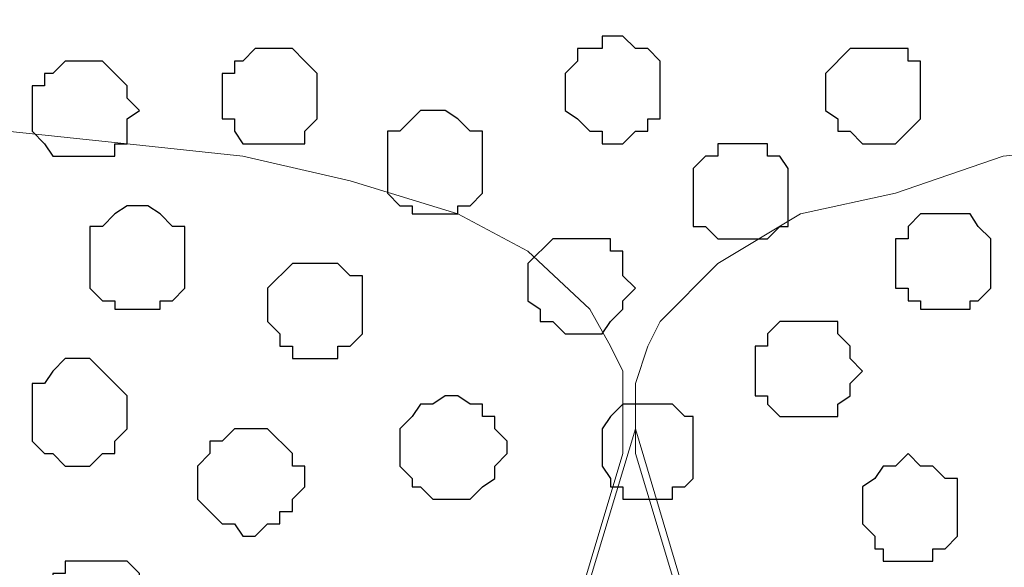
# Model space of a CAD drawing. Units: centimetres. Extents: x -8.5 to 9.4, y -10.9 to 13.4.
# Drawn here: x 1.7 to 2.2, y -0.7 to -0.4 of the extents above; entities that cross this region are included whole.
import ezdxf

# ---------------------------------------------------------------- set-up
doc = ezdxf.new("R2010")
doc.units = ezdxf.units.CM
doc.header["$MEASUREMENT"] = 0
doc.layers.add('Layer 1', color=7, linetype='Continuous')

msp = doc.modelspace()

# ---------------------------------------------------------------- linework, layer by layer
at = {"layer": 'Layer 1', "lineweight": 9}
for points, knots in [([(-5.86176, -0.39017), (-5.86176, -0.39017), (9.41211, -0.42192), (9.41211, -0.42192), (9.41211, -0.42192), (9.41211, -0.42192), (9.41211, -1.90994), (9.41211, -1.90994), (9.41211, -1.90994), (9.41211, -1.90994), (-5.83636, -1.90994), (-5.83636, -1.90994), (-5.83636, -1.90994), (-5.83636, -1.90994), (-5.86176, -0.39017), (-5.86176, -0.39017)], [0, 0, 0, 0, 0.25, 0.25, 0.25, 0.25, 0.5, 0.5, 0.5, 0.5, 0.75, 0.75, 0.75, 0.75, 1, 1, 1, 1]), ([(1.66299, -1.70462), (1.66299, -1.70462), (1.97838, -0.65264), (1.97838, -0.65264), (1.97838, -0.65264), (1.97838, -0.65264), (1.97838, -0.61031), (1.97838, -0.61031), (1.97838, -0.61031), (1.97838, -0.61031), (1.97203, -0.59761), (1.97203, -0.59761), (1.97203, -0.59761), (1.97203, -0.59761), (1.96144, -0.57856), (1.96144, -0.57856), (1.96144, -0.57856), (1.96144, -0.57856), (1.92969, -0.54892), (1.92969, -0.54892), (1.92969, -0.54892), (1.92969, -0.54892), (1.89371, -0.52987), (1.89371, -0.52987), (1.89371, -0.52987), (1.89371, -0.52987), (1.83868, -0.51294), (1.83868, -0.51294), (1.83868, -0.51294), (1.83868, -0.51294), (1.78364, -0.50024), (1.78364, -0.50024), (1.78364, -0.50024), (1.78364, -0.50024), (1.72438, -0.49389), (1.72438, -0.49389), (1.72438, -0.49389), (1.72438, -0.49389), (1.66299, -0.48754), (1.66299, -0.48754), (1.66299, -0.48754), (1.66299, -0.48754), (1.59526, -0.49389), (1.59526, -0.49389), (1.59526, -0.49389), (1.59526, -0.49389), (1.53599, -0.50024), (1.53599, -0.50024), (1.53599, -0.50024), (1.53599, -0.50024), (1.48096, -0.51294), (1.48096, -0.51294), (1.48096, -0.51294), (1.48096, -0.51294), (1.43228, -0.52987), (1.43228, -0.52987), (1.43228, -0.52987), (1.43228, -0.52987), (1.38994, -0.54892), (1.38994, -0.54892), (1.38994, -0.54892), (1.38994, -0.54892), (1.36454, -0.57856), (1.36454, -0.57856), (1.36454, -0.57856), (1.36454, -0.57856), (1.35396, -0.59761), (1.35396, -0.59761), (1.35396, -0.59761), (1.35396, -0.59761), (1.34761, -0.61031), (1.34761, -0.61031), (1.34761, -0.61031), (1.34761, -0.61031), (1.34761, -0.65264), (1.34761, -0.65264), (1.34761, -0.65264), (1.34761, -0.65264), (1.66299, -1.70462), (1.66299, -1.70462)], [0, 0, 0, 0, 0.05, 0.05, 0.05, 0.05, 0.1, 0.1, 0.1, 0.1, 0.15, 0.15, 0.15, 0.15, 0.2, 0.2, 0.2, 0.2, 0.25, 0.25, 0.25, 0.25, 0.3, 0.3, 0.3, 0.3, 0.35, 0.35, 0.35, 0.35, 0.4, 0.4, 0.4, 0.4, 0.45, 0.45, 0.45, 0.45, 0.5, 0.5, 0.5, 0.5, 0.55, 0.55, 0.55, 0.55, 0.6, 0.6, 0.6, 0.6, 0.65, 0.65, 0.65, 0.65, 0.7, 0.7, 0.7, 0.7, 0.75, 0.75, 0.75, 0.75, 0.8, 0.8, 0.8, 0.8, 0.85, 0.85, 0.85, 0.85, 0.9, 0.9, 0.9, 0.9, 0.95, 0.95, 0.95, 0.95, 1, 1, 1, 1]), ([(2.30646, -1.72156), (2.30646, -1.72156), (2.62396, -0.65264), (2.62396, -0.65264), (2.62396, -0.65264), (2.62396, -0.65264), (2.62396, -0.61666), (2.62396, -0.61666), (2.62396, -0.61666), (2.62396, -0.61666), (2.61761, -0.59761), (2.61761, -0.59761), (2.61761, -0.59761), (2.61761, -0.59761), (2.60491, -0.58491), (2.60491, -0.58491), (2.60491, -0.58491), (2.60491, -0.58491), (2.58163, -0.55527), (2.58163, -0.55527), (2.58163, -0.55527), (2.58163, -0.55527), (2.53718, -0.52987), (2.53718, -0.52987), (2.53718, -0.52987), (2.53718, -0.52987), (2.48426, -0.51929), (2.48426, -0.51929), (2.48426, -0.51929), (2.48426, -0.51929), (2.42923, -0.50024), (2.42923, -0.50024), (2.42923, -0.50024), (2.42923, -0.50024), (2.36784, -0.49389), (2.36784, -0.49389), (2.36784, -0.49389), (2.36784, -0.49389), (2.23449, -0.49389), (2.23449, -0.49389), (2.23449, -0.49389), (2.23449, -0.49389), (2.17311, -0.50024), (2.17311, -0.50024), (2.17311, -0.50024), (2.17311, -0.50024), (2.11808, -0.51929), (2.11808, -0.51929), (2.11808, -0.51929), (2.11808, -0.51929), (2.06939, -0.52987), (2.06939, -0.52987), (2.06939, -0.52987), (2.06939, -0.52987), (2.02706, -0.55527), (2.02706, -0.55527), (2.02706, -0.55527), (2.02706, -0.55527), (1.99743, -0.58491), (1.99743, -0.58491), (1.99743, -0.58491), (1.99743, -0.58491), (1.99108, -0.59761), (1.99108, -0.59761), (1.99108, -0.59761), (1.99108, -0.59761), (1.98473, -0.61666), (1.98473, -0.61666), (1.98473, -0.61666), (1.98473, -0.61666), (1.98473, -0.65264), (1.98473, -0.65264), (1.98473, -0.65264), (1.98473, -0.65264), (2.30646, -1.72156), (2.30646, -1.72156)], [0, 0, 0, 0, 0.052632, 0.052632, 0.052632, 0.052632, 0.105263, 0.105263, 0.105263, 0.105263, 0.157895, 0.157895, 0.157895, 0.157895, 0.210526, 0.210526, 0.210526, 0.210526, 0.263158, 0.263158, 0.263158, 0.263158, 0.315789, 0.315789, 0.315789, 0.315789, 0.368421, 0.368421, 0.368421, 0.368421, 0.421053, 0.421053, 0.421053, 0.421053, 0.473684, 0.473684, 0.473684, 0.473684, 0.526316, 0.526316, 0.526316, 0.526316, 0.578947, 0.578947, 0.578947, 0.578947, 0.631579, 0.631579, 0.631579, 0.631579, 0.684211, 0.684211, 0.684211, 0.684211, 0.736842, 0.736842, 0.736842, 0.736842, 0.789474, 0.789474, 0.789474, 0.789474, 0.842105, 0.842105, 0.842105, 0.842105, 0.894737, 0.894737, 0.894737, 0.894737, 0.947368, 0.947368, 0.947368, 0.947368, 1, 1, 1, 1]), ([(1.98473, -0.63994), (1.98473, -0.63994), (2.29588, -1.68557), (2.29588, -1.68557), (2.29588, -1.68557), (2.29588, -1.68557), (2.30011, -1.71097), (2.30011, -1.71097), (2.30011, -1.71097), (2.30011, -1.71097), (2.29588, -1.72791), (2.29588, -1.72791), (2.29588, -1.72791), (2.29588, -1.72791), (2.28953, -1.74061), (2.28953, -1.74061), (2.28953, -1.74061), (2.28953, -1.74061), (2.28318, -1.75754), (2.28318, -1.75754), (2.28318, -1.75754), (2.28318, -1.75754), (2.25143, -1.78929), (2.25143, -1.78929), (2.25143, -1.78929), (2.25143, -1.78929), (2.20909, -1.80622), (2.20909, -1.80622), (2.20909, -1.80622), (2.20909, -1.80622), (2.16041, -1.82527), (2.16041, -1.82527), (2.16041, -1.82527), (2.16041, -1.82527), (2.10749, -1.83797), (2.10749, -1.83797), (2.10749, -1.83797), (2.10749, -1.83797), (2.04611, -1.85067), (2.04611, -1.85067), (2.04611, -1.85067), (2.04611, -1.85067), (1.91911, -1.85067), (1.91911, -1.85067), (1.91911, -1.85067), (1.91911, -1.85067), (1.85773, -1.83797), (1.85773, -1.83797), (1.85773, -1.83797), (1.85773, -1.83797), (1.79634, -1.82527), (1.79634, -1.82527), (1.79634, -1.82527), (1.79634, -1.82527), (1.74766, -1.80622), (1.74766, -1.80622), (1.74766, -1.80622), (1.74766, -1.80622), (1.71168, -1.78929), (1.71168, -1.78929), (1.71168, -1.78929), (1.71168, -1.78929), (1.68204, -1.75754), (1.68204, -1.75754), (1.68204, -1.75754), (1.68204, -1.75754), (1.67569, -1.74061), (1.67569, -1.74061), (1.67569, -1.74061), (1.67569, -1.74061), (1.66934, -1.72791), (1.66934, -1.72791), (1.66934, -1.72791), (1.66934, -1.72791), (1.66299, -1.71097), (1.66299, -1.71097), (1.66299, -1.71097), (1.66299, -1.71097), (1.66934, -1.68557), (1.66934, -1.68557), (1.66934, -1.68557), (1.66934, -1.68557), (1.98473, -0.63994), (1.98473, -0.63994)], [0, 0, 0, 0, 0.047619, 0.047619, 0.047619, 0.047619, 0.095238, 0.095238, 0.095238, 0.095238, 0.142857, 0.142857, 0.142857, 0.142857, 0.190476, 0.190476, 0.190476, 0.190476, 0.238095, 0.238095, 0.238095, 0.238095, 0.285714, 0.285714, 0.285714, 0.285714, 0.333333, 0.333333, 0.333333, 0.333333, 0.380952, 0.380952, 0.380952, 0.380952, 0.428571, 0.428571, 0.428571, 0.428571, 0.47619, 0.47619, 0.47619, 0.47619, 0.52381, 0.52381, 0.52381, 0.52381, 0.571429, 0.571429, 0.571429, 0.571429, 0.619048, 0.619048, 0.619048, 0.619048, 0.666667, 0.666667, 0.666667, 0.666667, 0.714286, 0.714286, 0.714286, 0.714286, 0.761905, 0.761905, 0.761905, 0.761905, 0.809524, 0.809524, 0.809524, 0.809524, 0.857143, 0.857143, 0.857143, 0.857143, 0.904762, 0.904762, 0.904762, 0.904762, 0.952381, 0.952381, 0.952381, 0.952381, 1, 1, 1, 1])]:
    msp.add_open_spline(points, degree=3, knots=knots, dxfattribs=at)
at = {"layer": 'Layer 1', "color": 253}
for points, knots in [([(1.97203, -0.43886), (1.97203, -0.43886), (1.97838, -0.43886), (1.97838, -0.43886), (1.97838, -0.43886), (1.97838, -0.43886), (1.98473, -0.44521), (1.98473, -0.44521), (1.98473, -0.44521), (1.98473, -0.44521), (1.99108, -0.44521), (1.99108, -0.44521), (1.99108, -0.44521), (1.99108, -0.44521), (1.99743, -0.45156), (1.99743, -0.45156), (1.99743, -0.45156), (1.99743, -0.45156), (1.99743, -0.48119), (1.99743, -0.48119), (1.99743, -0.48119), (1.99743, -0.48119), (1.99108, -0.48119), (1.99108, -0.48119), (1.99108, -0.48119), (1.99108, -0.48119), (1.99108, -0.48754), (1.99108, -0.48754), (1.99108, -0.48754), (1.99108, -0.48754), (1.98473, -0.48754), (1.98473, -0.48754), (1.98473, -0.48754), (1.98473, -0.48754), (1.97838, -0.49389), (1.97838, -0.49389), (1.97838, -0.49389), (1.97838, -0.49389), (1.96779, -0.49389), (1.96779, -0.49389), (1.96779, -0.49389), (1.96779, -0.49389), (1.96779, -0.48754), (1.96779, -0.48754), (1.96779, -0.48754), (1.96779, -0.48754), (1.96144, -0.48754), (1.96144, -0.48754), (1.96144, -0.48754), (1.96144, -0.48754), (1.95509, -0.48119), (1.95509, -0.48119), (1.95509, -0.48119), (1.95509, -0.48119), (1.94874, -0.47696), (1.94874, -0.47696), (1.94874, -0.47696), (1.94874, -0.47696), (1.94874, -0.45791), (1.94874, -0.45791), (1.94874, -0.45791), (1.94874, -0.45791), (1.95509, -0.45156), (1.95509, -0.45156), (1.95509, -0.45156), (1.95509, -0.45156), (1.95509, -0.44521), (1.95509, -0.44521), (1.95509, -0.44521), (1.95509, -0.44521), (1.96779, -0.44521), (1.96779, -0.44521), (1.96779, -0.44521), (1.96779, -0.44521), (1.96779, -0.43886), (1.96779, -0.43886), (1.96779, -0.43886), (1.96779, -0.43886), (1.97203, -0.43886), (1.97203, -0.43886)], [0, 0, 0, 0, 0.05, 0.05, 0.05, 0.05, 0.1, 0.1, 0.1, 0.1, 0.15, 0.15, 0.15, 0.15, 0.2, 0.2, 0.2, 0.2, 0.25, 0.25, 0.25, 0.25, 0.3, 0.3, 0.3, 0.3, 0.35, 0.35, 0.35, 0.35, 0.4, 0.4, 0.4, 0.4, 0.45, 0.45, 0.45, 0.45, 0.5, 0.5, 0.5, 0.5, 0.55, 0.55, 0.55, 0.55, 0.6, 0.6, 0.6, 0.6, 0.65, 0.65, 0.65, 0.65, 0.7, 0.7, 0.7, 0.7, 0.75, 0.75, 0.75, 0.75, 0.8, 0.8, 0.8, 0.8, 0.85, 0.85, 0.85, 0.85, 0.9, 0.9, 0.9, 0.9, 0.95, 0.95, 0.95, 0.95, 1, 1, 1, 1]), ([(1.79634, -0.44521), (1.79634, -0.44521), (1.80904, -0.44521), (1.80904, -0.44521), (1.80904, -0.44521), (1.80904, -0.44521), (1.81539, -0.45156), (1.81539, -0.45156), (1.81539, -0.45156), (1.81539, -0.45156), (1.82174, -0.45791), (1.82174, -0.45791), (1.82174, -0.45791), (1.82174, -0.45791), (1.82174, -0.48119), (1.82174, -0.48119), (1.82174, -0.48119), (1.82174, -0.48119), (1.81539, -0.48754), (1.81539, -0.48754), (1.81539, -0.48754), (1.81539, -0.48754), (1.81539, -0.49389), (1.81539, -0.49389), (1.81539, -0.49389), (1.81539, -0.49389), (1.78364, -0.49389), (1.78364, -0.49389), (1.78364, -0.49389), (1.78364, -0.49389), (1.77941, -0.48754), (1.77941, -0.48754), (1.77941, -0.48754), (1.77941, -0.48754), (1.77941, -0.48119), (1.77941, -0.48119), (1.77941, -0.48119), (1.77941, -0.48119), (1.77306, -0.48119), (1.77306, -0.48119), (1.77306, -0.48119), (1.77306, -0.48119), (1.77306, -0.45791), (1.77306, -0.45791), (1.77306, -0.45791), (1.77306, -0.45791), (1.77941, -0.45791), (1.77941, -0.45791), (1.77941, -0.45791), (1.77941, -0.45791), (1.77941, -0.45156), (1.77941, -0.45156), (1.77941, -0.45156), (1.77941, -0.45156), (1.78364, -0.45156), (1.78364, -0.45156), (1.78364, -0.45156), (1.78364, -0.45156), (1.78999, -0.44521), (1.78999, -0.44521), (1.78999, -0.44521), (1.78999, -0.44521), (1.79634, -0.44521), (1.79634, -0.44521)], [0, 0, 0, 0, 0.0625, 0.0625, 0.0625, 0.0625, 0.125, 0.125, 0.125, 0.125, 0.1875, 0.1875, 0.1875, 0.1875, 0.25, 0.25, 0.25, 0.25, 0.3125, 0.3125, 0.3125, 0.3125, 0.375, 0.375, 0.375, 0.375, 0.4375, 0.4375, 0.4375, 0.4375, 0.5, 0.5, 0.5, 0.5, 0.5625, 0.5625, 0.5625, 0.5625, 0.625, 0.625, 0.625, 0.625, 0.6875, 0.6875, 0.6875, 0.6875, 0.75, 0.75, 0.75, 0.75, 0.8125, 0.8125, 0.8125, 0.8125, 0.875, 0.875, 0.875, 0.875, 0.9375, 0.9375, 0.9375, 0.9375, 1, 1, 1, 1]), ([(2.10749, -0.44521), (2.10749, -0.44521), (2.12443, -0.44521), (2.12443, -0.44521), (2.12443, -0.44521), (2.12443, -0.44521), (2.12443, -0.45156), (2.12443, -0.45156), (2.12443, -0.45156), (2.12443, -0.45156), (2.13078, -0.45156), (2.13078, -0.45156), (2.13078, -0.45156), (2.13078, -0.45156), (2.13078, -0.48119), (2.13078, -0.48119), (2.13078, -0.48119), (2.13078, -0.48119), (2.12443, -0.48754), (2.12443, -0.48754), (2.12443, -0.48754), (2.12443, -0.48754), (2.11808, -0.49389), (2.11808, -0.49389), (2.11808, -0.49389), (2.11808, -0.49389), (2.10114, -0.49389), (2.10114, -0.49389), (2.10114, -0.49389), (2.10114, -0.49389), (2.09479, -0.48754), (2.09479, -0.48754), (2.09479, -0.48754), (2.09479, -0.48754), (2.08844, -0.48754), (2.08844, -0.48754), (2.08844, -0.48754), (2.08844, -0.48754), (2.08844, -0.48119), (2.08844, -0.48119), (2.08844, -0.48119), (2.08844, -0.48119), (2.08209, -0.47696), (2.08209, -0.47696), (2.08209, -0.47696), (2.08209, -0.47696), (2.08209, -0.45791), (2.08209, -0.45791), (2.08209, -0.45791), (2.08209, -0.45791), (2.09479, -0.44521), (2.09479, -0.44521), (2.09479, -0.44521), (2.09479, -0.44521), (2.10749, -0.44521), (2.10749, -0.44521)], [0, 0, 0, 0, 0.071429, 0.071429, 0.071429, 0.071429, 0.142857, 0.142857, 0.142857, 0.142857, 0.214286, 0.214286, 0.214286, 0.214286, 0.285714, 0.285714, 0.285714, 0.285714, 0.357143, 0.357143, 0.357143, 0.357143, 0.428571, 0.428571, 0.428571, 0.428571, 0.5, 0.5, 0.5, 0.5, 0.571429, 0.571429, 0.571429, 0.571429, 0.642857, 0.642857, 0.642857, 0.642857, 0.714286, 0.714286, 0.714286, 0.714286, 0.785714, 0.785714, 0.785714, 0.785714, 0.857143, 0.857143, 0.857143, 0.857143, 0.928571, 0.928571, 0.928571, 0.928571, 1, 1, 1, 1]), ([(1.69898, -0.45156), (1.69898, -0.45156), (1.71168, -0.45156), (1.71168, -0.45156), (1.71168, -0.45156), (1.71168, -0.45156), (1.72438, -0.46426), (1.72438, -0.46426), (1.72438, -0.46426), (1.72438, -0.46426), (1.72438, -0.47061), (1.72438, -0.47061), (1.72438, -0.47061), (1.72438, -0.47061), (1.73073, -0.47696), (1.73073, -0.47696), (1.73073, -0.47696), (1.73073, -0.47696), (1.72438, -0.48119), (1.72438, -0.48119), (1.72438, -0.48119), (1.72438, -0.48119), (1.72438, -0.49389), (1.72438, -0.49389), (1.72438, -0.49389), (1.72438, -0.49389), (1.71803, -0.49389), (1.71803, -0.49389), (1.71803, -0.49389), (1.71803, -0.49389), (1.71803, -0.50024), (1.71803, -0.50024), (1.71803, -0.50024), (1.71803, -0.50024), (1.68628, -0.50024), (1.68628, -0.50024), (1.68628, -0.50024), (1.68628, -0.50024), (1.68204, -0.49389), (1.68204, -0.49389), (1.68204, -0.49389), (1.68204, -0.49389), (1.67569, -0.48754), (1.67569, -0.48754), (1.67569, -0.48754), (1.67569, -0.48754), (1.67569, -0.46426), (1.67569, -0.46426), (1.67569, -0.46426), (1.67569, -0.46426), (1.68204, -0.46426), (1.68204, -0.46426), (1.68204, -0.46426), (1.68204, -0.46426), (1.68204, -0.45791), (1.68204, -0.45791), (1.68204, -0.45791), (1.68204, -0.45791), (1.68628, -0.45791), (1.68628, -0.45791), (1.68628, -0.45791), (1.68628, -0.45791), (1.69263, -0.45156), (1.69263, -0.45156), (1.69263, -0.45156), (1.69263, -0.45156), (1.69898, -0.45156), (1.69898, -0.45156)], [0, 0, 0, 0, 0.058824, 0.058824, 0.058824, 0.058824, 0.117647, 0.117647, 0.117647, 0.117647, 0.176471, 0.176471, 0.176471, 0.176471, 0.235294, 0.235294, 0.235294, 0.235294, 0.294118, 0.294118, 0.294118, 0.294118, 0.352941, 0.352941, 0.352941, 0.352941, 0.411765, 0.411765, 0.411765, 0.411765, 0.470588, 0.470588, 0.470588, 0.470588, 0.529412, 0.529412, 0.529412, 0.529412, 0.588235, 0.588235, 0.588235, 0.588235, 0.647059, 0.647059, 0.647059, 0.647059, 0.705882, 0.705882, 0.705882, 0.705882, 0.764706, 0.764706, 0.764706, 0.764706, 0.823529, 0.823529, 0.823529, 0.823529, 0.882353, 0.882353, 0.882353, 0.882353, 0.941176, 0.941176, 0.941176, 0.941176, 1, 1, 1, 1]), ([(2.03976, -0.49389), (2.03976, -0.49389), (2.05246, -0.49389), (2.05246, -0.49389), (2.05246, -0.49389), (2.05246, -0.49389), (2.05246, -0.50024), (2.05246, -0.50024), (2.05246, -0.50024), (2.05246, -0.50024), (2.05881, -0.50024), (2.05881, -0.50024), (2.05881, -0.50024), (2.05881, -0.50024), (2.06304, -0.50659), (2.06304, -0.50659), (2.06304, -0.50659), (2.06304, -0.50659), (2.06304, -0.53622), (2.06304, -0.53622), (2.06304, -0.53622), (2.06304, -0.53622), (2.05881, -0.53622), (2.05881, -0.53622), (2.05881, -0.53622), (2.05881, -0.53622), (2.05246, -0.54257), (2.05246, -0.54257), (2.05246, -0.54257), (2.05246, -0.54257), (2.02706, -0.54257), (2.02706, -0.54257), (2.02706, -0.54257), (2.02706, -0.54257), (2.02071, -0.53622), (2.02071, -0.53622), (2.02071, -0.53622), (2.02071, -0.53622), (2.01436, -0.53622), (2.01436, -0.53622), (2.01436, -0.53622), (2.01436, -0.53622), (2.01436, -0.50659), (2.01436, -0.50659), (2.01436, -0.50659), (2.01436, -0.50659), (2.02071, -0.50024), (2.02071, -0.50024), (2.02071, -0.50024), (2.02071, -0.50024), (2.02706, -0.50024), (2.02706, -0.50024), (2.02706, -0.50024), (2.02706, -0.50024), (2.02706, -0.49389), (2.02706, -0.49389), (2.02706, -0.49389), (2.02706, -0.49389), (2.03976, -0.49389), (2.03976, -0.49389)], [0, 0, 0, 0, 0.066667, 0.066667, 0.066667, 0.066667, 0.133333, 0.133333, 0.133333, 0.133333, 0.2, 0.2, 0.2, 0.2, 0.266667, 0.266667, 0.266667, 0.266667, 0.333333, 0.333333, 0.333333, 0.333333, 0.4, 0.4, 0.4, 0.4, 0.466667, 0.466667, 0.466667, 0.466667, 0.533333, 0.533333, 0.533333, 0.533333, 0.6, 0.6, 0.6, 0.6, 0.666667, 0.666667, 0.666667, 0.666667, 0.733333, 0.733333, 0.733333, 0.733333, 0.8, 0.8, 0.8, 0.8, 0.866667, 0.866667, 0.866667, 0.866667, 0.933333, 0.933333, 0.933333, 0.933333, 1, 1, 1, 1]), ([(1.73073, -0.52564), (1.73073, -0.52564), (1.73496, -0.52564), (1.73496, -0.52564), (1.73496, -0.52564), (1.73496, -0.52564), (1.74131, -0.52987), (1.74131, -0.52987), (1.74131, -0.52987), (1.74131, -0.52987), (1.74766, -0.53622), (1.74766, -0.53622), (1.74766, -0.53622), (1.74766, -0.53622), (1.75401, -0.53622), (1.75401, -0.53622), (1.75401, -0.53622), (1.75401, -0.53622), (1.75401, -0.56797), (1.75401, -0.56797), (1.75401, -0.56797), (1.75401, -0.56797), (1.74766, -0.57432), (1.74766, -0.57432), (1.74766, -0.57432), (1.74766, -0.57432), (1.74131, -0.57432), (1.74131, -0.57432), (1.74131, -0.57432), (1.74131, -0.57432), (1.74131, -0.57856), (1.74131, -0.57856), (1.74131, -0.57856), (1.74131, -0.57856), (1.71803, -0.57856), (1.71803, -0.57856), (1.71803, -0.57856), (1.71803, -0.57856), (1.71803, -0.57432), (1.71803, -0.57432), (1.71803, -0.57432), (1.71803, -0.57432), (1.71168, -0.57432), (1.71168, -0.57432), (1.71168, -0.57432), (1.71168, -0.57432), (1.70533, -0.56797), (1.70533, -0.56797), (1.70533, -0.56797), (1.70533, -0.56797), (1.70533, -0.53622), (1.70533, -0.53622), (1.70533, -0.53622), (1.70533, -0.53622), (1.71168, -0.53622), (1.71168, -0.53622), (1.71168, -0.53622), (1.71168, -0.53622), (1.71803, -0.52987), (1.71803, -0.52987), (1.71803, -0.52987), (1.71803, -0.52987), (1.72438, -0.52564), (1.72438, -0.52564), (1.72438, -0.52564), (1.72438, -0.52564), (1.73073, -0.52564), (1.73073, -0.52564)], [0, 0, 0, 0, 0.058824, 0.058824, 0.058824, 0.058824, 0.117647, 0.117647, 0.117647, 0.117647, 0.176471, 0.176471, 0.176471, 0.176471, 0.235294, 0.235294, 0.235294, 0.235294, 0.294118, 0.294118, 0.294118, 0.294118, 0.352941, 0.352941, 0.352941, 0.352941, 0.411765, 0.411765, 0.411765, 0.411765, 0.470588, 0.470588, 0.470588, 0.470588, 0.529412, 0.529412, 0.529412, 0.529412, 0.588235, 0.588235, 0.588235, 0.588235, 0.647059, 0.647059, 0.647059, 0.647059, 0.705882, 0.705882, 0.705882, 0.705882, 0.764706, 0.764706, 0.764706, 0.764706, 0.823529, 0.823529, 0.823529, 0.823529, 0.882353, 0.882353, 0.882353, 0.882353, 0.941176, 0.941176, 0.941176, 0.941176, 1, 1, 1, 1]), ([(2.14348, -0.52987), (2.14348, -0.52987), (2.15618, -0.52987), (2.15618, -0.52987), (2.15618, -0.52987), (2.15618, -0.52987), (2.16041, -0.53622), (2.16041, -0.53622), (2.16041, -0.53622), (2.16041, -0.53622), (2.16676, -0.54257), (2.16676, -0.54257), (2.16676, -0.54257), (2.16676, -0.54257), (2.16676, -0.56797), (2.16676, -0.56797), (2.16676, -0.56797), (2.16676, -0.56797), (2.16041, -0.57432), (2.16041, -0.57432), (2.16041, -0.57432), (2.16041, -0.57432), (2.15618, -0.57432), (2.15618, -0.57432), (2.15618, -0.57432), (2.15618, -0.57432), (2.15618, -0.57856), (2.15618, -0.57856), (2.15618, -0.57856), (2.15618, -0.57856), (2.13078, -0.57856), (2.13078, -0.57856), (2.13078, -0.57856), (2.13078, -0.57856), (2.13078, -0.57432), (2.13078, -0.57432), (2.13078, -0.57432), (2.13078, -0.57432), (2.12443, -0.57432), (2.12443, -0.57432), (2.12443, -0.57432), (2.12443, -0.57432), (2.12443, -0.56797), (2.12443, -0.56797), (2.12443, -0.56797), (2.12443, -0.56797), (2.11808, -0.56797), (2.11808, -0.56797), (2.11808, -0.56797), (2.11808, -0.56797), (2.11808, -0.54257), (2.11808, -0.54257), (2.11808, -0.54257), (2.11808, -0.54257), (2.12443, -0.54257), (2.12443, -0.54257), (2.12443, -0.54257), (2.12443, -0.54257), (2.12443, -0.53622), (2.12443, -0.53622), (2.12443, -0.53622), (2.12443, -0.53622), (2.13078, -0.52987), (2.13078, -0.52987), (2.13078, -0.52987), (2.13078, -0.52987), (2.14348, -0.52987), (2.14348, -0.52987)], [0, 0, 0, 0, 0.058824, 0.058824, 0.058824, 0.058824, 0.117647, 0.117647, 0.117647, 0.117647, 0.176471, 0.176471, 0.176471, 0.176471, 0.235294, 0.235294, 0.235294, 0.235294, 0.294118, 0.294118, 0.294118, 0.294118, 0.352941, 0.352941, 0.352941, 0.352941, 0.411765, 0.411765, 0.411765, 0.411765, 0.470588, 0.470588, 0.470588, 0.470588, 0.529412, 0.529412, 0.529412, 0.529412, 0.588235, 0.588235, 0.588235, 0.588235, 0.647059, 0.647059, 0.647059, 0.647059, 0.705882, 0.705882, 0.705882, 0.705882, 0.764706, 0.764706, 0.764706, 0.764706, 0.823529, 0.823529, 0.823529, 0.823529, 0.882353, 0.882353, 0.882353, 0.882353, 0.941176, 0.941176, 0.941176, 0.941176, 1, 1, 1, 1]), ([(1.95509, -0.54257), (1.95509, -0.54257), (1.97203, -0.54257), (1.97203, -0.54257), (1.97203, -0.54257), (1.97203, -0.54257), (1.97203, -0.54892), (1.97203, -0.54892), (1.97203, -0.54892), (1.97203, -0.54892), (1.97838, -0.54892), (1.97838, -0.54892), (1.97838, -0.54892), (1.97838, -0.54892), (1.97838, -0.56162), (1.97838, -0.56162), (1.97838, -0.56162), (1.97838, -0.56162), (1.98473, -0.56797), (1.98473, -0.56797), (1.98473, -0.56797), (1.98473, -0.56797), (1.97838, -0.57432), (1.97838, -0.57432), (1.97838, -0.57432), (1.97838, -0.57432), (1.97838, -0.57856), (1.97838, -0.57856), (1.97838, -0.57856), (1.97838, -0.57856), (1.97203, -0.58491), (1.97203, -0.58491), (1.97203, -0.58491), (1.97203, -0.58491), (1.96779, -0.59126), (1.96779, -0.59126), (1.96779, -0.59126), (1.96779, -0.59126), (1.94874, -0.59126), (1.94874, -0.59126), (1.94874, -0.59126), (1.94874, -0.59126), (1.94239, -0.58491), (1.94239, -0.58491), (1.94239, -0.58491), (1.94239, -0.58491), (1.93604, -0.58491), (1.93604, -0.58491), (1.93604, -0.58491), (1.93604, -0.58491), (1.93604, -0.57856), (1.93604, -0.57856), (1.93604, -0.57856), (1.93604, -0.57856), (1.92969, -0.57432), (1.92969, -0.57432), (1.92969, -0.57432), (1.92969, -0.57432), (1.92969, -0.55527), (1.92969, -0.55527), (1.92969, -0.55527), (1.92969, -0.55527), (1.94239, -0.54257), (1.94239, -0.54257), (1.94239, -0.54257), (1.94239, -0.54257), (1.95509, -0.54257), (1.95509, -0.54257)], [0, 0, 0, 0, 0.058824, 0.058824, 0.058824, 0.058824, 0.117647, 0.117647, 0.117647, 0.117647, 0.176471, 0.176471, 0.176471, 0.176471, 0.235294, 0.235294, 0.235294, 0.235294, 0.294118, 0.294118, 0.294118, 0.294118, 0.352941, 0.352941, 0.352941, 0.352941, 0.411765, 0.411765, 0.411765, 0.411765, 0.470588, 0.470588, 0.470588, 0.470588, 0.529412, 0.529412, 0.529412, 0.529412, 0.588235, 0.588235, 0.588235, 0.588235, 0.647059, 0.647059, 0.647059, 0.647059, 0.705882, 0.705882, 0.705882, 0.705882, 0.764706, 0.764706, 0.764706, 0.764706, 0.823529, 0.823529, 0.823529, 0.823529, 0.882353, 0.882353, 0.882353, 0.882353, 0.941176, 0.941176, 0.941176, 0.941176, 1, 1, 1, 1]), ([(1.82174, -0.55527), (1.82174, -0.55527), (1.83233, -0.55527), (1.83233, -0.55527), (1.83233, -0.55527), (1.83233, -0.55527), (1.83868, -0.56162), (1.83868, -0.56162), (1.83868, -0.56162), (1.83868, -0.56162), (1.84503, -0.56162), (1.84503, -0.56162), (1.84503, -0.56162), (1.84503, -0.56162), (1.84503, -0.59126), (1.84503, -0.59126), (1.84503, -0.59126), (1.84503, -0.59126), (1.83868, -0.59761), (1.83868, -0.59761), (1.83868, -0.59761), (1.83868, -0.59761), (1.83233, -0.59761), (1.83233, -0.59761), (1.83233, -0.59761), (1.83233, -0.59761), (1.83233, -0.60396), (1.83233, -0.60396), (1.83233, -0.60396), (1.83233, -0.60396), (1.80904, -0.60396), (1.80904, -0.60396), (1.80904, -0.60396), (1.80904, -0.60396), (1.80904, -0.59761), (1.80904, -0.59761), (1.80904, -0.59761), (1.80904, -0.59761), (1.80269, -0.59761), (1.80269, -0.59761), (1.80269, -0.59761), (1.80269, -0.59761), (1.80269, -0.59126), (1.80269, -0.59126), (1.80269, -0.59126), (1.80269, -0.59126), (1.79634, -0.58491), (1.79634, -0.58491), (1.79634, -0.58491), (1.79634, -0.58491), (1.79634, -0.56797), (1.79634, -0.56797), (1.79634, -0.56797), (1.79634, -0.56797), (1.80904, -0.55527), (1.80904, -0.55527), (1.80904, -0.55527), (1.80904, -0.55527), (1.82174, -0.55527), (1.82174, -0.55527)], [0, 0, 0, 0, 0.066667, 0.066667, 0.066667, 0.066667, 0.133333, 0.133333, 0.133333, 0.133333, 0.2, 0.2, 0.2, 0.2, 0.266667, 0.266667, 0.266667, 0.266667, 0.333333, 0.333333, 0.333333, 0.333333, 0.4, 0.4, 0.4, 0.4, 0.466667, 0.466667, 0.466667, 0.466667, 0.533333, 0.533333, 0.533333, 0.533333, 0.6, 0.6, 0.6, 0.6, 0.666667, 0.666667, 0.666667, 0.666667, 0.733333, 0.733333, 0.733333, 0.733333, 0.8, 0.8, 0.8, 0.8, 0.866667, 0.866667, 0.866667, 0.866667, 0.933333, 0.933333, 0.933333, 0.933333, 1, 1, 1, 1]), ([(2.06939, -0.58491), (2.06939, -0.58491), (2.08844, -0.58491), (2.08844, -0.58491), (2.08844, -0.58491), (2.08844, -0.58491), (2.08844, -0.59126), (2.08844, -0.59126), (2.08844, -0.59126), (2.08844, -0.59126), (2.09479, -0.59761), (2.09479, -0.59761), (2.09479, -0.59761), (2.09479, -0.59761), (2.09479, -0.60396), (2.09479, -0.60396), (2.09479, -0.60396), (2.09479, -0.60396), (2.10114, -0.61031), (2.10114, -0.61031), (2.10114, -0.61031), (2.10114, -0.61031), (2.09479, -0.61666), (2.09479, -0.61666), (2.09479, -0.61666), (2.09479, -0.61666), (2.09479, -0.62301), (2.09479, -0.62301), (2.09479, -0.62301), (2.09479, -0.62301), (2.08844, -0.62724), (2.08844, -0.62724), (2.08844, -0.62724), (2.08844, -0.62724), (2.08844, -0.63359), (2.08844, -0.63359), (2.08844, -0.63359), (2.08844, -0.63359), (2.05881, -0.63359), (2.05881, -0.63359), (2.05881, -0.63359), (2.05881, -0.63359), (2.05246, -0.62724), (2.05246, -0.62724), (2.05246, -0.62724), (2.05246, -0.62724), (2.05246, -0.62301), (2.05246, -0.62301), (2.05246, -0.62301), (2.05246, -0.62301), (2.04611, -0.62301), (2.04611, -0.62301), (2.04611, -0.62301), (2.04611, -0.62301), (2.04611, -0.59761), (2.04611, -0.59761), (2.04611, -0.59761), (2.04611, -0.59761), (2.05246, -0.59761), (2.05246, -0.59761), (2.05246, -0.59761), (2.05246, -0.59761), (2.05246, -0.59126), (2.05246, -0.59126), (2.05246, -0.59126), (2.05246, -0.59126), (2.05881, -0.58491), (2.05881, -0.58491), (2.05881, -0.58491), (2.05881, -0.58491), (2.06939, -0.58491), (2.06939, -0.58491)], [0, 0, 0, 0, 0.055556, 0.055556, 0.055556, 0.055556, 0.111111, 0.111111, 0.111111, 0.111111, 0.166667, 0.166667, 0.166667, 0.166667, 0.222222, 0.222222, 0.222222, 0.222222, 0.277778, 0.277778, 0.277778, 0.277778, 0.333333, 0.333333, 0.333333, 0.333333, 0.388889, 0.388889, 0.388889, 0.388889, 0.444444, 0.444444, 0.444444, 0.444444, 0.5, 0.5, 0.5, 0.5, 0.555556, 0.555556, 0.555556, 0.555556, 0.611111, 0.611111, 0.611111, 0.611111, 0.666667, 0.666667, 0.666667, 0.666667, 0.722222, 0.722222, 0.722222, 0.722222, 0.777778, 0.777778, 0.777778, 0.777778, 0.833333, 0.833333, 0.833333, 0.833333, 0.888889, 0.888889, 0.888889, 0.888889, 0.944444, 0.944444, 0.944444, 0.944444, 1, 1, 1, 1]), ([(1.69898, -0.60396), (1.69898, -0.60396), (1.70533, -0.60396), (1.70533, -0.60396), (1.70533, -0.60396), (1.70533, -0.60396), (1.71168, -0.61031), (1.71168, -0.61031), (1.71168, -0.61031), (1.71168, -0.61031), (1.72438, -0.62301), (1.72438, -0.62301), (1.72438, -0.62301), (1.72438, -0.62301), (1.72438, -0.63994), (1.72438, -0.63994), (1.72438, -0.63994), (1.72438, -0.63994), (1.71803, -0.64629), (1.71803, -0.64629), (1.71803, -0.64629), (1.71803, -0.64629), (1.71803, -0.65264), (1.71803, -0.65264), (1.71803, -0.65264), (1.71803, -0.65264), (1.71168, -0.65264), (1.71168, -0.65264), (1.71168, -0.65264), (1.71168, -0.65264), (1.70533, -0.65899), (1.70533, -0.65899), (1.70533, -0.65899), (1.70533, -0.65899), (1.69263, -0.65899), (1.69263, -0.65899), (1.69263, -0.65899), (1.69263, -0.65899), (1.68628, -0.65264), (1.68628, -0.65264), (1.68628, -0.65264), (1.68628, -0.65264), (1.68204, -0.65264), (1.68204, -0.65264), (1.68204, -0.65264), (1.68204, -0.65264), (1.67569, -0.64629), (1.67569, -0.64629), (1.67569, -0.64629), (1.67569, -0.64629), (1.67569, -0.61666), (1.67569, -0.61666), (1.67569, -0.61666), (1.67569, -0.61666), (1.68204, -0.61666), (1.68204, -0.61666), (1.68204, -0.61666), (1.68204, -0.61666), (1.68628, -0.61031), (1.68628, -0.61031), (1.68628, -0.61031), (1.68628, -0.61031), (1.69263, -0.60396), (1.69263, -0.60396), (1.69263, -0.60396), (1.69263, -0.60396), (1.69898, -0.60396), (1.69898, -0.60396)], [0, 0, 0, 0, 0.058824, 0.058824, 0.058824, 0.058824, 0.117647, 0.117647, 0.117647, 0.117647, 0.176471, 0.176471, 0.176471, 0.176471, 0.235294, 0.235294, 0.235294, 0.235294, 0.294118, 0.294118, 0.294118, 0.294118, 0.352941, 0.352941, 0.352941, 0.352941, 0.411765, 0.411765, 0.411765, 0.411765, 0.470588, 0.470588, 0.470588, 0.470588, 0.529412, 0.529412, 0.529412, 0.529412, 0.588235, 0.588235, 0.588235, 0.588235, 0.647059, 0.647059, 0.647059, 0.647059, 0.705882, 0.705882, 0.705882, 0.705882, 0.764706, 0.764706, 0.764706, 0.764706, 0.823529, 0.823529, 0.823529, 0.823529, 0.882353, 0.882353, 0.882353, 0.882353, 0.941176, 0.941176, 0.941176, 0.941176, 1, 1, 1, 1]), ([(1.88736, -0.62301), (1.88736, -0.62301), (1.89371, -0.62301), (1.89371, -0.62301), (1.89371, -0.62301), (1.89371, -0.62301), (1.90006, -0.62724), (1.90006, -0.62724), (1.90006, -0.62724), (1.90006, -0.62724), (1.90641, -0.62724), (1.90641, -0.62724), (1.90641, -0.62724), (1.90641, -0.62724), (1.90641, -0.63359), (1.90641, -0.63359), (1.90641, -0.63359), (1.90641, -0.63359), (1.91276, -0.63359), (1.91276, -0.63359), (1.91276, -0.63359), (1.91276, -0.63359), (1.91276, -0.63994), (1.91276, -0.63994), (1.91276, -0.63994), (1.91276, -0.63994), (1.91911, -0.64629), (1.91911, -0.64629), (1.91911, -0.64629), (1.91911, -0.64629), (1.91911, -0.65264), (1.91911, -0.65264), (1.91911, -0.65264), (1.91911, -0.65264), (1.91276, -0.65899), (1.91276, -0.65899), (1.91276, -0.65899), (1.91276, -0.65899), (1.91276, -0.66534), (1.91276, -0.66534), (1.91276, -0.66534), (1.91276, -0.66534), (1.90641, -0.66957), (1.90641, -0.66957), (1.90641, -0.66957), (1.90641, -0.66957), (1.90006, -0.67592), (1.90006, -0.67592), (1.90006, -0.67592), (1.90006, -0.67592), (1.88101, -0.67592), (1.88101, -0.67592), (1.88101, -0.67592), (1.88101, -0.67592), (1.87466, -0.66957), (1.87466, -0.66957), (1.87466, -0.66957), (1.87466, -0.66957), (1.87043, -0.66957), (1.87043, -0.66957), (1.87043, -0.66957), (1.87043, -0.66957), (1.87043, -0.66534), (1.87043, -0.66534), (1.87043, -0.66534), (1.87043, -0.66534), (1.86408, -0.65899), (1.86408, -0.65899), (1.86408, -0.65899), (1.86408, -0.65899), (1.86408, -0.63994), (1.86408, -0.63994), (1.86408, -0.63994), (1.86408, -0.63994), (1.87043, -0.63359), (1.87043, -0.63359), (1.87043, -0.63359), (1.87043, -0.63359), (1.87466, -0.62724), (1.87466, -0.62724), (1.87466, -0.62724), (1.87466, -0.62724), (1.88101, -0.62724), (1.88101, -0.62724), (1.88101, -0.62724), (1.88101, -0.62724), (1.88736, -0.62301), (1.88736, -0.62301)], [0, 0, 0, 0, 0.045455, 0.045455, 0.045455, 0.045455, 0.090909, 0.090909, 0.090909, 0.090909, 0.136364, 0.136364, 0.136364, 0.136364, 0.181818, 0.181818, 0.181818, 0.181818, 0.227273, 0.227273, 0.227273, 0.227273, 0.272727, 0.272727, 0.272727, 0.272727, 0.318182, 0.318182, 0.318182, 0.318182, 0.363636, 0.363636, 0.363636, 0.363636, 0.409091, 0.409091, 0.409091, 0.409091, 0.454545, 0.454545, 0.454545, 0.454545, 0.5, 0.5, 0.5, 0.5, 0.545455, 0.545455, 0.545455, 0.545455, 0.590909, 0.590909, 0.590909, 0.590909, 0.636364, 0.636364, 0.636364, 0.636364, 0.681818, 0.681818, 0.681818, 0.681818, 0.727273, 0.727273, 0.727273, 0.727273, 0.772727, 0.772727, 0.772727, 0.772727, 0.818182, 0.818182, 0.818182, 0.818182, 0.863636, 0.863636, 0.863636, 0.863636, 0.909091, 0.909091, 0.909091, 0.909091, 0.954545, 0.954545, 0.954545, 0.954545, 1, 1, 1, 1]), ([(1.78364, -0.63994), (1.78364, -0.63994), (1.79634, -0.63994), (1.79634, -0.63994), (1.79634, -0.63994), (1.79634, -0.63994), (1.80904, -0.65264), (1.80904, -0.65264), (1.80904, -0.65264), (1.80904, -0.65264), (1.80904, -0.65899), (1.80904, -0.65899), (1.80904, -0.65899), (1.80904, -0.65899), (1.81539, -0.65899), (1.81539, -0.65899), (1.81539, -0.65899), (1.81539, -0.65899), (1.81539, -0.66957), (1.81539, -0.66957), (1.81539, -0.66957), (1.81539, -0.66957), (1.80904, -0.67592), (1.80904, -0.67592), (1.80904, -0.67592), (1.80904, -0.67592), (1.80904, -0.68227), (1.80904, -0.68227), (1.80904, -0.68227), (1.80904, -0.68227), (1.80269, -0.68227), (1.80269, -0.68227), (1.80269, -0.68227), (1.80269, -0.68227), (1.80269, -0.68862), (1.80269, -0.68862), (1.80269, -0.68862), (1.80269, -0.68862), (1.79634, -0.68862), (1.79634, -0.68862), (1.79634, -0.68862), (1.79634, -0.68862), (1.78999, -0.69497), (1.78999, -0.69497), (1.78999, -0.69497), (1.78999, -0.69497), (1.78364, -0.69497), (1.78364, -0.69497), (1.78364, -0.69497), (1.78364, -0.69497), (1.77941, -0.68862), (1.77941, -0.68862), (1.77941, -0.68862), (1.77941, -0.68862), (1.77306, -0.68862), (1.77306, -0.68862), (1.77306, -0.68862), (1.77306, -0.68862), (1.76671, -0.68227), (1.76671, -0.68227), (1.76671, -0.68227), (1.76671, -0.68227), (1.76036, -0.67592), (1.76036, -0.67592), (1.76036, -0.67592), (1.76036, -0.67592), (1.76036, -0.65899), (1.76036, -0.65899), (1.76036, -0.65899), (1.76036, -0.65899), (1.76671, -0.65264), (1.76671, -0.65264), (1.76671, -0.65264), (1.76671, -0.65264), (1.76671, -0.64629), (1.76671, -0.64629), (1.76671, -0.64629), (1.76671, -0.64629), (1.77306, -0.64629), (1.77306, -0.64629), (1.77306, -0.64629), (1.77306, -0.64629), (1.77941, -0.63994), (1.77941, -0.63994), (1.77941, -0.63994), (1.77941, -0.63994), (1.78364, -0.63994), (1.78364, -0.63994)], [0, 0, 0, 0, 0.045455, 0.045455, 0.045455, 0.045455, 0.090909, 0.090909, 0.090909, 0.090909, 0.136364, 0.136364, 0.136364, 0.136364, 0.181818, 0.181818, 0.181818, 0.181818, 0.227273, 0.227273, 0.227273, 0.227273, 0.272727, 0.272727, 0.272727, 0.272727, 0.318182, 0.318182, 0.318182, 0.318182, 0.363636, 0.363636, 0.363636, 0.363636, 0.409091, 0.409091, 0.409091, 0.409091, 0.454545, 0.454545, 0.454545, 0.454545, 0.5, 0.5, 0.5, 0.5, 0.545455, 0.545455, 0.545455, 0.545455, 0.590909, 0.590909, 0.590909, 0.590909, 0.636364, 0.636364, 0.636364, 0.636364, 0.681818, 0.681818, 0.681818, 0.681818, 0.727273, 0.727273, 0.727273, 0.727273, 0.772727, 0.772727, 0.772727, 0.772727, 0.818182, 0.818182, 0.818182, 0.818182, 0.863636, 0.863636, 0.863636, 0.863636, 0.909091, 0.909091, 0.909091, 0.909091, 0.954545, 0.954545, 0.954545, 0.954545, 1, 1, 1, 1]), ([(2.12443, -0.65264), (2.12443, -0.65264), (2.13078, -0.65899), (2.13078, -0.65899), (2.13078, -0.65899), (2.13078, -0.65899), (2.13713, -0.65899), (2.13713, -0.65899), (2.13713, -0.65899), (2.13713, -0.65899), (2.14348, -0.66534), (2.14348, -0.66534), (2.14348, -0.66534), (2.14348, -0.66534), (2.14983, -0.66534), (2.14983, -0.66534), (2.14983, -0.66534), (2.14983, -0.66534), (2.14983, -0.69497), (2.14983, -0.69497), (2.14983, -0.69497), (2.14983, -0.69497), (2.14348, -0.70132), (2.14348, -0.70132), (2.14348, -0.70132), (2.14348, -0.70132), (2.13713, -0.70132), (2.13713, -0.70132), (2.13713, -0.70132), (2.13713, -0.70132), (2.13713, -0.70767), (2.13713, -0.70767), (2.13713, -0.70767), (2.13713, -0.70767), (2.11173, -0.70767), (2.11173, -0.70767), (2.11173, -0.70767), (2.11173, -0.70767), (2.11173, -0.70132), (2.11173, -0.70132), (2.11173, -0.70132), (2.11173, -0.70132), (2.10749, -0.70132), (2.10749, -0.70132), (2.10749, -0.70132), (2.10749, -0.70132), (2.10749, -0.69497), (2.10749, -0.69497), (2.10749, -0.69497), (2.10749, -0.69497), (2.10114, -0.68862), (2.10114, -0.68862), (2.10114, -0.68862), (2.10114, -0.68862), (2.10114, -0.66957), (2.10114, -0.66957), (2.10114, -0.66957), (2.10114, -0.66957), (2.10749, -0.66534), (2.10749, -0.66534), (2.10749, -0.66534), (2.10749, -0.66534), (2.11173, -0.65899), (2.11173, -0.65899), (2.11173, -0.65899), (2.11173, -0.65899), (2.11808, -0.65899), (2.11808, -0.65899), (2.11808, -0.65899), (2.11808, -0.65899), (2.12443, -0.65264), (2.12443, -0.65264)], [0, 0, 0, 0, 0.055556, 0.055556, 0.055556, 0.055556, 0.111111, 0.111111, 0.111111, 0.111111, 0.166667, 0.166667, 0.166667, 0.166667, 0.222222, 0.222222, 0.222222, 0.222222, 0.277778, 0.277778, 0.277778, 0.277778, 0.333333, 0.333333, 0.333333, 0.333333, 0.388889, 0.388889, 0.388889, 0.388889, 0.444444, 0.444444, 0.444444, 0.444444, 0.5, 0.5, 0.5, 0.5, 0.555556, 0.555556, 0.555556, 0.555556, 0.611111, 0.611111, 0.611111, 0.611111, 0.666667, 0.666667, 0.666667, 0.666667, 0.722222, 0.722222, 0.722222, 0.722222, 0.777778, 0.777778, 0.777778, 0.777778, 0.833333, 0.833333, 0.833333, 0.833333, 0.888889, 0.888889, 0.888889, 0.888889, 0.944444, 0.944444, 0.944444, 0.944444, 1, 1, 1, 1]), ([(1.71168, -0.70767), (1.71168, -0.70767), (1.72438, -0.70767), (1.72438, -0.70767), (1.72438, -0.70767), (1.72438, -0.70767), (1.73073, -0.71402), (1.73073, -0.71402), (1.73073, -0.71402), (1.73073, -0.71402), (1.73073, -0.71826), (1.73073, -0.71826), (1.73073, -0.71826), (1.73073, -0.71826), (1.73496, -0.72461), (1.73496, -0.72461), (1.73496, -0.72461), (1.73496, -0.72461), (1.73496, -0.73731), (1.73496, -0.73731), (1.73496, -0.73731), (1.73496, -0.73731), (1.73073, -0.73731), (1.73073, -0.73731), (1.73073, -0.73731), (1.73073, -0.73731), (1.73073, -0.75001), (1.73073, -0.75001), (1.73073, -0.75001), (1.73073, -0.75001), (1.72438, -0.75001), (1.72438, -0.75001), (1.72438, -0.75001), (1.72438, -0.75001), (1.71803, -0.75636), (1.71803, -0.75636), (1.71803, -0.75636), (1.71803, -0.75636), (1.69898, -0.75636), (1.69898, -0.75636), (1.69898, -0.75636), (1.69898, -0.75636), (1.68628, -0.74366), (1.68628, -0.74366), (1.68628, -0.74366), (1.68628, -0.74366), (1.68628, -0.73731), (1.68628, -0.73731), (1.68628, -0.73731), (1.68628, -0.73731), (1.68204, -0.73731), (1.68204, -0.73731), (1.68204, -0.73731), (1.68204, -0.73731), (1.68204, -0.72461), (1.68204, -0.72461), (1.68204, -0.72461), (1.68204, -0.72461), (1.68628, -0.71826), (1.68628, -0.71826), (1.68628, -0.71826), (1.68628, -0.71826), (1.68628, -0.71402), (1.68628, -0.71402), (1.68628, -0.71402), (1.68628, -0.71402), (1.69263, -0.71402), (1.69263, -0.71402), (1.69263, -0.71402), (1.69263, -0.71402), (1.69263, -0.70767), (1.69263, -0.70767), (1.69263, -0.70767), (1.69263, -0.70767), (1.71168, -0.70767), (1.71168, -0.70767)], [0, 0, 0, 0, 0.052632, 0.052632, 0.052632, 0.052632, 0.105263, 0.105263, 0.105263, 0.105263, 0.157895, 0.157895, 0.157895, 0.157895, 0.210526, 0.210526, 0.210526, 0.210526, 0.263158, 0.263158, 0.263158, 0.263158, 0.315789, 0.315789, 0.315789, 0.315789, 0.368421, 0.368421, 0.368421, 0.368421, 0.421053, 0.421053, 0.421053, 0.421053, 0.473684, 0.473684, 0.473684, 0.473684, 0.526316, 0.526316, 0.526316, 0.526316, 0.578947, 0.578947, 0.578947, 0.578947, 0.631579, 0.631579, 0.631579, 0.631579, 0.684211, 0.684211, 0.684211, 0.684211, 0.736842, 0.736842, 0.736842, 0.736842, 0.789474, 0.789474, 0.789474, 0.789474, 0.842105, 0.842105, 0.842105, 0.842105, 0.894737, 0.894737, 0.894737, 0.894737, 0.947368, 0.947368, 0.947368, 0.947368, 1, 1, 1, 1])]:
    msp.add_open_spline(points, degree=3, knots=knots, dxfattribs=at)
at = {"layer": 'Layer 1', "color": 251}
for points, knots in [([(1.88101, -0.47696), (1.88101, -0.47696), (1.88736, -0.47696), (1.88736, -0.47696), (1.88736, -0.47696), (1.88736, -0.47696), (1.89371, -0.48119), (1.89371, -0.48119), (1.89371, -0.48119), (1.89371, -0.48119), (1.90006, -0.48754), (1.90006, -0.48754), (1.90006, -0.48754), (1.90006, -0.48754), (1.90641, -0.48754), (1.90641, -0.48754), (1.90641, -0.48754), (1.90641, -0.48754), (1.90641, -0.51929), (1.90641, -0.51929), (1.90641, -0.51929), (1.90641, -0.51929), (1.90006, -0.52564), (1.90006, -0.52564), (1.90006, -0.52564), (1.90006, -0.52564), (1.89371, -0.52564), (1.89371, -0.52564), (1.89371, -0.52564), (1.89371, -0.52564), (1.89371, -0.52987), (1.89371, -0.52987), (1.89371, -0.52987), (1.89371, -0.52987), (1.87043, -0.52987), (1.87043, -0.52987), (1.87043, -0.52987), (1.87043, -0.52987), (1.87043, -0.52564), (1.87043, -0.52564), (1.87043, -0.52564), (1.87043, -0.52564), (1.86408, -0.52564), (1.86408, -0.52564), (1.86408, -0.52564), (1.86408, -0.52564), (1.85773, -0.51929), (1.85773, -0.51929), (1.85773, -0.51929), (1.85773, -0.51929), (1.85773, -0.48754), (1.85773, -0.48754), (1.85773, -0.48754), (1.85773, -0.48754), (1.86408, -0.48754), (1.86408, -0.48754), (1.86408, -0.48754), (1.86408, -0.48754), (1.87043, -0.48119), (1.87043, -0.48119), (1.87043, -0.48119), (1.87043, -0.48119), (1.87466, -0.47696), (1.87466, -0.47696), (1.87466, -0.47696), (1.87466, -0.47696), (1.88101, -0.47696), (1.88101, -0.47696)], [0, 0, 0, 0, 0.058824, 0.058824, 0.058824, 0.058824, 0.117647, 0.117647, 0.117647, 0.117647, 0.176471, 0.176471, 0.176471, 0.176471, 0.235294, 0.235294, 0.235294, 0.235294, 0.294118, 0.294118, 0.294118, 0.294118, 0.352941, 0.352941, 0.352941, 0.352941, 0.411765, 0.411765, 0.411765, 0.411765, 0.470588, 0.470588, 0.470588, 0.470588, 0.529412, 0.529412, 0.529412, 0.529412, 0.588235, 0.588235, 0.588235, 0.588235, 0.647059, 0.647059, 0.647059, 0.647059, 0.705882, 0.705882, 0.705882, 0.705882, 0.764706, 0.764706, 0.764706, 0.764706, 0.823529, 0.823529, 0.823529, 0.823529, 0.882353, 0.882353, 0.882353, 0.882353, 0.941176, 0.941176, 0.941176, 0.941176, 1, 1, 1, 1]), ([(1.99108, -0.62724), (1.99108, -0.62724), (2.00378, -0.62724), (2.00378, -0.62724), (2.00378, -0.62724), (2.00378, -0.62724), (2.01013, -0.63359), (2.01013, -0.63359), (2.01013, -0.63359), (2.01013, -0.63359), (2.01436, -0.63359), (2.01436, -0.63359), (2.01436, -0.63359), (2.01436, -0.63359), (2.01436, -0.66534), (2.01436, -0.66534), (2.01436, -0.66534), (2.01436, -0.66534), (2.01013, -0.66957), (2.01013, -0.66957), (2.01013, -0.66957), (2.01013, -0.66957), (2.00378, -0.66957), (2.00378, -0.66957), (2.00378, -0.66957), (2.00378, -0.66957), (2.00378, -0.67592), (2.00378, -0.67592), (2.00378, -0.67592), (2.00378, -0.67592), (1.97838, -0.67592), (1.97838, -0.67592), (1.97838, -0.67592), (1.97838, -0.67592), (1.97838, -0.66957), (1.97838, -0.66957), (1.97838, -0.66957), (1.97838, -0.66957), (1.97203, -0.66957), (1.97203, -0.66957), (1.97203, -0.66957), (1.97203, -0.66957), (1.97203, -0.66534), (1.97203, -0.66534), (1.97203, -0.66534), (1.97203, -0.66534), (1.96779, -0.65899), (1.96779, -0.65899), (1.96779, -0.65899), (1.96779, -0.65899), (1.96779, -0.63994), (1.96779, -0.63994), (1.96779, -0.63994), (1.96779, -0.63994), (1.97203, -0.63359), (1.97203, -0.63359), (1.97203, -0.63359), (1.97203, -0.63359), (1.97838, -0.62724), (1.97838, -0.62724), (1.97838, -0.62724), (1.97838, -0.62724), (1.99108, -0.62724), (1.99108, -0.62724)], [0, 0, 0, 0, 0.0625, 0.0625, 0.0625, 0.0625, 0.125, 0.125, 0.125, 0.125, 0.1875, 0.1875, 0.1875, 0.1875, 0.25, 0.25, 0.25, 0.25, 0.3125, 0.3125, 0.3125, 0.3125, 0.375, 0.375, 0.375, 0.375, 0.4375, 0.4375, 0.4375, 0.4375, 0.5, 0.5, 0.5, 0.5, 0.5625, 0.5625, 0.5625, 0.5625, 0.625, 0.625, 0.625, 0.625, 0.6875, 0.6875, 0.6875, 0.6875, 0.75, 0.75, 0.75, 0.75, 0.8125, 0.8125, 0.8125, 0.8125, 0.875, 0.875, 0.875, 0.875, 0.9375, 0.9375, 0.9375, 0.9375, 1, 1, 1, 1])]:
    msp.add_open_spline(points, degree=3, knots=knots, dxfattribs=at)

doc.saveas('drawing.dxf')
